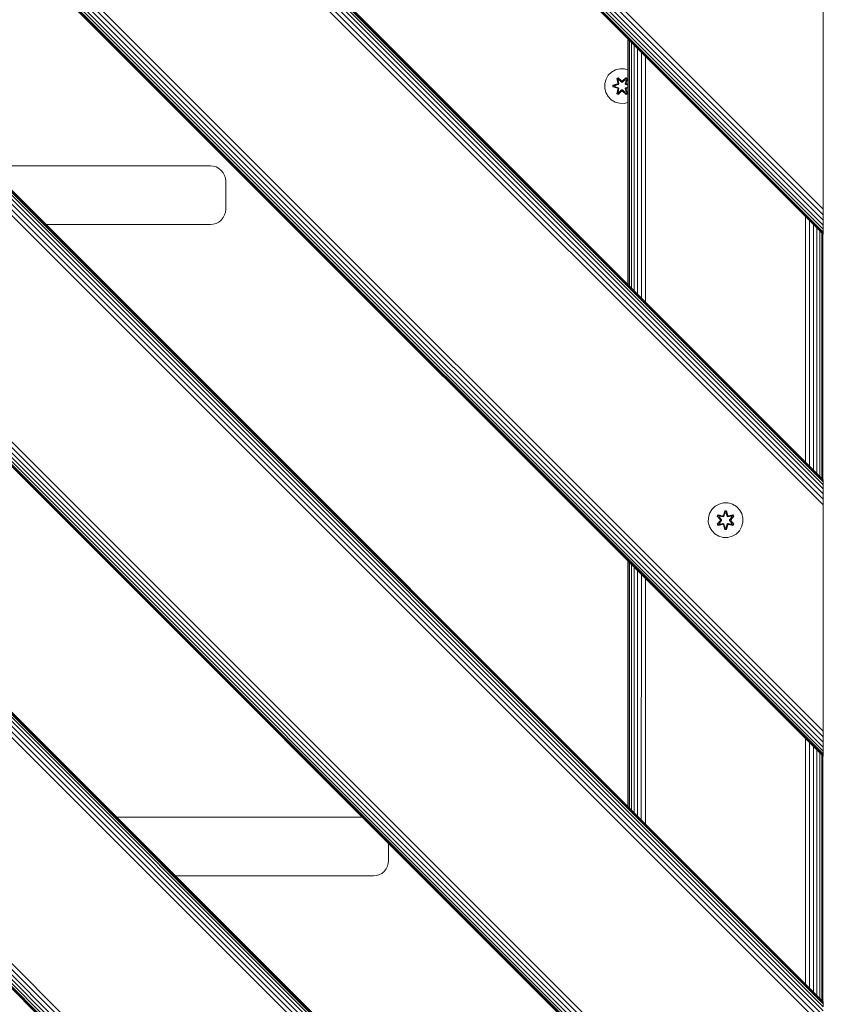
# Model space of a CAD drawing. Units: millimetres. Extents: x -2233 to 578302, y -1972 to 596964.
# Drawn here: x 1242 to 1612, y 5904 to 6357 of the extents above; entities that cross this region are included whole.
import ezdxf

# ---------------------------------------------------------------- set-up
doc = ezdxf.new("R2010")
doc.units = ezdxf.units.MM
doc.layers.add('Контур', color=7, linetype='Continuous', lineweight=15)

msp = doc.modelspace()

# ---------------------------------------------------------------- linework, layer by layer
at = {"layer": 'Контур'}
for p, q in [((1611.58, 6270.117), (711.582, 7169.957)), ((1611.58, 6267.485), (711.582, 7167.277)), ((1611.58, 6264.952), (711.582, 7164.81)), ((1611.58, 6262.691), (711.582, 7162.689)), ((1611.58, 6260.854), (711.582, 7160.946)), ((1611.58, 6259.541), (711.582, 7159.624)), ((1611.58, 6258.785), (711.582, 7158.814)), ((1611.58, 6258.548), (711.582, 7158.547)), ((1611.58, 6145.418), (711.582, 7045.417)), ((711.582, 7045.417), (1611.58, 6145.418)), ((1611.58, 6145.182), (711.582, 7045.181)), ((1611.58, 6144.425), (711.582, 7044.424)), ((1611.58, 6143.112), (711.582, 7043.111)), ((1611.58, 6141.276), (711.582, 7041.275)), ((1611.58, 6139.014), (711.582, 7039.013)), ((711.582, 7036.48), (1611.58, 6136.481)), ((711.582, 7033.848), (1611.58, 6133.849)), ((1611.58, 6029.707), (711.582, 6929.547)), ((1611.58, 6027.075), (711.582, 6926.868)), ((1611.58, 6024.542), (711.582, 6924.4)), ((1611.58, 6022.281), (711.582, 6922.28)), ((1611.58, 6020.444), (711.582, 6920.536)), ((1611.58, 6019.131), (711.582, 6919.214)), ((1611.58, 6018.375), (711.582, 6918.404)), ((1611.58, 6018.138), (711.582, 6918.137)), ((1611.579, 5905.008), (711.581, 6805.007)), ((711.581, 6805.007), (1611.579, 5905.008)), ((1611.579, 5904.772), (711.581, 6804.771)), ((1611.579, 5904.015), (711.581, 6804.014)), ((1611.579, 5902.703), (711.581, 6802.702)), ((1611.579, 5900.866), (711.581, 6800.865)), ((1611.579, 5898.604), (711.581, 6798.603)), ((711.581, 6796.07), (1611.579, 5896.071)), ((711.581, 6793.438), (1611.579, 5893.439)), ((1611.579, 5789.297), (711.581, 6689.137)), ((1611.579, 5786.665), (711.581, 6686.458)), ((1611.579, 5784.132), (711.581, 6683.99)), ((1611.579, 5781.871), (711.581, 6681.87)), ((1611.579, 5780.034), (711.581, 6680.126)), ((1611.579, 5778.721), (711.581, 6678.804)), ((1611.579, 5777.965), (711.581, 6677.994)), ((1611.579, 5777.729), (711.581, 6677.727)), ((711.58, 6564.592), (1599.373, 5676.798)), ((1599.138, 5676.798), (711.58, 6564.356)), ((1598.381, 5676.798), (711.58, 6563.599)), ((1597.068, 5676.798), (711.58, 6562.287)), ((1595.231, 5676.798), (711.58, 6560.45)), ((1592.97, 5676.798), (711.58, 6558.188)), ((1590.437, 5676.798), (711.58, 6555.655)), ((1587.805, 5676.798), (711.58, 6553.023)), ((1483.663, 5676.798), (711.58, 6448.722)), ((1481.031, 5676.798), (711.58, 6446.043)), ((1478.498, 5676.798), (711.58, 6443.575)), ((1476.237, 5676.798), (711.58, 6441.455)), ((1474.399, 5676.798), (711.58, 6439.711)), ((1473.087, 5676.798), (711.58, 6438.389)), ((1472.33, 5676.798), (711.58, 6437.579)), ((1472.094, 5676.798), (711.58, 6437.313)), ((1611.58, 6272.691), (1611.58, 6371.686)), ((1521.581, 6235.417), (1521.581, 6348.547)), ((1521.763, 6235.235), (1521.761, 6348.367)), ((1522.324, 6234.674), (1522.32, 6347.809)), ((1523.257, 6233.741), (1523.252, 6346.876)), ((1524.51, 6232.488), (1524.51, 6345.618)), ((1526.04, 6230.958), (1526.047, 6344.081)), ((1527.799, 6229.199), (1527.809, 6342.319)), ((1529.683, 6227.315), (1529.691, 6340.437)), ((1512.581, 6331.722), (1511.517, 6329.917)), ((1514.075, 6333.191), (1512.581, 6331.722)), ((1515.898, 6334.223), (1514.075, 6333.191)), ((1517.927, 6334.747), (1515.898, 6334.223)), ((1520.022, 6334.729), (1517.927, 6334.747)), ((1521.581, 6334.297), (1520.022, 6334.729)), ((1510.957, 6327.898), (1510.939, 6325.803)), ((1511.517, 6329.917), (1510.957, 6327.898)), ((1514.645, 6326.443), (1514.647, 6327.127)), ((1514.647, 6327.127), (1516.743, 6327.782)), ((1514.8, 6327.095), (1514.647, 6327.127)), ((1514.8, 6327.095), (1516.743, 6327.782)), ((1516.931, 6327.713), (1514.8, 6327.095)), ((1514.8, 6326.47), (1514.8, 6327.095)), ((1514.8, 6327.095), (1514.889, 6327.086)), ((1516.931, 6327.713), (1514.889, 6327.086)), ((1515.721, 6327.077), (1514.889, 6327.086)), ((1514.889, 6326.477), (1514.889, 6327.086)), ((1517.234, 6327.538), (1515.721, 6327.077)), ((1515.744, 6327.077), (1515.721, 6327.077)), ((1517.242, 6327.533), (1515.744, 6327.077)), ((1515.744, 6326.485), (1515.744, 6327.077)), ((1516.483, 6330.301), (1517.075, 6330.642)), ((1516.483, 6330.301), (1516.962, 6328.159)), ((1516.583, 6330.181), (1516.483, 6330.301)), ((1516.583, 6330.181), (1517.124, 6330.493)), ((1516.583, 6330.181), (1516.962, 6328.159)), ((1516.583, 6330.181), (1517.111, 6328.025)), ((1516.583, 6330.181), (1516.635, 6330.105)), ((1516.635, 6330.105), (1517.162, 6330.409)), ((1517.072, 6329.354), (1516.635, 6330.105)), ((1517.111, 6328.025), (1516.635, 6330.105)), ((1516.931, 6327.713), (1517.111, 6328.025)), ((1516.931, 6327.713), (1516.959, 6327.697)), ((1517.234, 6327.538), (1516.959, 6327.697)), ((1517.072, 6329.354), (1517.593, 6329.655)), ((1517.072, 6329.354), (1517.415, 6327.849)), ((1517.084, 6329.334), (1517.072, 6329.354)), ((1517.075, 6330.642), (1518.691, 6329.154)), ((1517.124, 6330.493), (1517.075, 6330.642)), ((1517.084, 6329.334), (1517.605, 6329.634)), ((1517.084, 6329.334), (1517.423, 6327.845)), ((1517.111, 6328.025), (1517.139, 6328.009)), ((1518.725, 6328.956), (1517.124, 6330.493)), ((1517.124, 6330.493), (1518.691, 6329.154)), ((1517.124, 6330.493), (1517.162, 6330.409)), ((1517.415, 6327.849), (1517.139, 6328.009)), ((1517.593, 6329.655), (1517.162, 6330.409)), ((1518.725, 6328.956), (1517.162, 6330.409)), ((1517.234, 6327.538), (1517.415, 6327.849)), ((1517.234, 6327.538), (1517.242, 6327.533)), ((1517.423, 6327.845), (1517.242, 6327.533)), ((1517.423, 6327.845), (1517.415, 6327.849)), ((1518.725, 6328.606), (1517.593, 6329.655)), ((1517.605, 6329.634), (1517.593, 6329.655)), ((1518.725, 6328.596), (1517.605, 6329.634)), ((1518.725, 6328.956), (1519.085, 6328.956)), ((1518.725, 6328.956), (1518.725, 6328.924)), ((1518.725, 6328.606), (1518.725, 6328.924)), ((1518.725, 6328.606), (1519.085, 6328.606)), ((1518.725, 6328.606), (1518.725, 6328.596)), ((1519.085, 6328.596), (1518.725, 6328.596)), ((1520.688, 6330.492), (1519.085, 6328.956)), ((1519.085, 6328.956), (1520.649, 6330.409)), ((1520.217, 6329.655), (1519.085, 6328.606)), ((1520.205, 6329.634), (1519.085, 6328.596)), ((1519.085, 6328.956), (1519.085, 6328.924)), ((1519.085, 6328.606), (1519.085, 6328.924)), ((1519.085, 6328.596), (1519.085, 6328.606)), ((1519.127, 6329.153), (1520.742, 6330.639)), ((1520.688, 6330.492), (1519.127, 6329.153)), ((1520.205, 6329.634), (1520.217, 6329.655)), ((1520.205, 6329.634), (1520.726, 6329.334)), ((1520.217, 6329.655), (1520.649, 6330.409)), ((1520.217, 6329.655), (1520.738, 6329.354)), ((1520.387, 6327.845), (1520.726, 6329.334)), ((1520.395, 6327.849), (1520.387, 6327.845)), ((1520.568, 6327.533), (1520.387, 6327.845)), ((1520.395, 6327.849), (1520.738, 6329.354)), ((1520.395, 6327.849), (1520.671, 6328.009)), ((1520.395, 6327.849), (1520.576, 6327.538)), ((1520.568, 6327.533), (1520.576, 6327.538)), ((1521.581, 6327.225), (1520.568, 6327.533)), ((1520.576, 6327.538), (1520.851, 6327.697)), ((1521.581, 6327.232), (1520.576, 6327.538)), ((1520.688, 6330.492), (1520.649, 6330.409)), ((1520.649, 6330.409), (1521.176, 6330.105)), ((1520.699, 6328.025), (1520.671, 6328.009)), ((1520.688, 6330.492), (1520.742, 6330.639)), ((1520.688, 6330.492), (1521.229, 6330.179)), ((1520.699, 6328.025), (1521.229, 6330.179)), ((1520.699, 6328.025), (1521.176, 6330.105)), ((1520.699, 6328.025), (1520.879, 6327.713)), ((1520.726, 6329.334), (1520.738, 6329.354)), ((1520.738, 6329.354), (1521.176, 6330.105)), ((1520.742, 6330.639), (1521.334, 6330.296)), ((1520.879, 6327.713), (1520.851, 6327.697)), ((1521.334, 6330.296), (1520.853, 6328.153)), ((1521.229, 6330.179), (1520.853, 6328.153)), ((1521.581, 6327.508), (1520.879, 6327.713)), ((1520.879, 6327.713), (1521.581, 6327.497)), ((1521.07, 6327.775), (1521.581, 6327.615)), ((1521.581, 6327.595), (1521.07, 6327.775)), ((1521.229, 6330.179), (1521.176, 6330.105)), ((1521.229, 6330.179), (1521.334, 6330.296)), ((1510.939, 6325.803), (1511.464, 6323.775)), ((1511.464, 6323.775), (1512.495, 6321.951)), ((1514.8, 6326.47), (1514.645, 6326.443)), ((1516.74, 6325.787), (1514.645, 6326.443)), ((1514.8, 6326.47), (1514.889, 6326.477)), ((1514.8, 6326.47), (1516.74, 6325.787)), ((1514.8, 6326.47), (1516.931, 6325.85)), ((1515.721, 6326.485), (1514.889, 6326.477)), ((1516.931, 6325.85), (1514.889, 6326.477)), ((1515.721, 6326.485), (1517.234, 6326.024)), ((1515.744, 6326.485), (1515.721, 6326.485)), ((1515.744, 6326.485), (1517.242, 6326.029)), ((1516.476, 6323.266), (1516.957, 6325.409)), ((1516.581, 6323.383), (1516.476, 6323.266)), ((1517.068, 6322.923), (1516.476, 6323.266)), ((1517.111, 6325.538), (1516.581, 6323.383)), ((1516.581, 6323.383), (1516.957, 6325.409)), ((1516.581, 6323.383), (1516.634, 6323.458)), ((1517.122, 6323.07), (1516.581, 6323.383)), ((1517.111, 6325.538), (1516.634, 6323.458)), ((1517.072, 6324.208), (1516.634, 6323.458)), ((1517.161, 6323.153), (1516.634, 6323.458)), ((1516.931, 6325.85), (1516.959, 6325.866)), ((1517.111, 6325.538), (1516.931, 6325.85)), ((1517.234, 6326.024), (1516.959, 6325.866)), ((1518.683, 6324.409), (1517.068, 6322.923)), ((1517.122, 6323.07), (1517.068, 6322.923)), ((1517.415, 6325.713), (1517.072, 6324.208)), ((1517.084, 6324.228), (1517.072, 6324.208)), ((1517.593, 6323.908), (1517.072, 6324.208)), ((1517.084, 6324.228), (1517.423, 6325.718)), ((1517.084, 6324.228), (1517.605, 6323.928)), ((1517.111, 6325.538), (1517.139, 6325.554)), ((1517.122, 6323.07), (1518.725, 6324.606)), ((1517.122, 6323.07), (1518.683, 6324.409)), ((1517.122, 6323.07), (1517.161, 6323.153)), ((1517.415, 6325.713), (1517.139, 6325.554)), ((1518.725, 6324.606), (1517.161, 6323.153)), ((1517.593, 6323.908), (1517.161, 6323.153)), ((1517.242, 6326.029), (1517.234, 6326.024)), ((1517.415, 6325.713), (1517.234, 6326.024)), ((1517.242, 6326.029), (1517.423, 6325.718)), ((1517.415, 6325.713), (1517.423, 6325.718)), ((1517.593, 6323.908), (1518.725, 6324.956)), ((1517.593, 6323.908), (1517.605, 6323.928)), ((1518.725, 6324.966), (1517.605, 6323.928)), ((1519.085, 6324.966), (1518.725, 6324.966)), ((1518.725, 6324.966), (1518.725, 6324.956)), ((1519.085, 6324.956), (1518.725, 6324.956)), ((1518.725, 6324.956), (1518.725, 6324.638)), ((1518.725, 6324.606), (1518.725, 6324.638)), ((1519.085, 6324.606), (1518.725, 6324.606)), ((1519.085, 6324.966), (1519.085, 6324.956)), ((1519.085, 6324.966), (1520.205, 6323.928)), ((1519.085, 6324.956), (1519.085, 6324.638)), ((1519.085, 6324.956), (1520.217, 6323.908)), ((1519.085, 6324.606), (1519.085, 6324.638)), ((1519.085, 6324.606), (1520.686, 6323.069)), ((1519.085, 6324.606), (1520.648, 6323.153)), ((1520.735, 6322.92), (1519.119, 6324.408)), ((1520.686, 6323.069), (1519.119, 6324.408)), ((1520.205, 6323.928), (1520.726, 6324.228)), ((1520.205, 6323.928), (1520.217, 6323.908)), ((1520.738, 6324.208), (1520.217, 6323.908)), ((1520.217, 6323.908), (1520.648, 6323.153)), ((1520.387, 6325.718), (1520.568, 6326.029)), ((1520.387, 6325.718), (1520.395, 6325.713)), ((1520.387, 6325.718), (1520.726, 6324.228)), ((1520.576, 6326.024), (1520.395, 6325.713)), ((1520.395, 6325.713), (1520.671, 6325.554)), ((1520.738, 6324.208), (1520.395, 6325.713)), ((1520.568, 6326.029), (1521.581, 6326.337)), ((1520.576, 6326.024), (1520.568, 6326.029)), ((1520.576, 6326.024), (1521.581, 6326.33)), ((1520.576, 6326.024), (1520.851, 6325.866)), ((1521.175, 6323.457), (1520.648, 6323.153)), ((1520.686, 6323.069), (1520.648, 6323.153)), ((1520.699, 6325.538), (1520.671, 6325.554)), ((1521.227, 6323.381), (1520.686, 6323.069)), ((1520.686, 6323.069), (1520.735, 6322.92)), ((1520.879, 6325.85), (1520.699, 6325.538)), ((1521.227, 6323.381), (1520.699, 6325.538)), ((1520.699, 6325.538), (1521.175, 6323.457)), ((1520.738, 6324.208), (1520.726, 6324.228)), ((1521.327, 6323.261), (1520.735, 6322.92)), ((1520.738, 6324.208), (1521.175, 6323.457)), ((1520.848, 6325.403), (1521.327, 6323.261)), ((1521.227, 6323.381), (1520.848, 6325.403)), ((1520.879, 6325.85), (1520.851, 6325.866)), ((1520.879, 6325.85), (1521.581, 6326.065)), ((1520.879, 6325.85), (1521.581, 6326.053)), ((1521.581, 6325.962), (1521.067, 6325.78)), ((1521.581, 6325.941), (1521.067, 6325.78)), ((1521.227, 6323.381), (1521.175, 6323.457)), ((1521.227, 6323.381), (1521.327, 6323.261)), ((1512.495, 6321.951), (1513.964, 6320.457)), ((1513.964, 6320.457), (1515.769, 6319.393)), ((1517.788, 6318.833), (1515.769, 6319.393)), ((1517.788, 6318.833), (1519.883, 6318.815)), ((1519.883, 6318.815), (1521.581, 6319.254)), ((1329.395, 6290.01), (1226.578, 6290.01)), ((1329.395, 6290.01), (1330.668, 6289.893)), ((1330.668, 6289.893), (1331.971, 6289.518)), ((1331.971, 6289.518), (1333.225, 6288.869)), ((1333.225, 6288.869), (1334.344, 6287.959)), ((1334.344, 6287.959), (1335.254, 6286.84)), ((1335.254, 6286.84), (1335.903, 6285.586)), ((1335.903, 6285.586), (1336.278, 6284.283)), ((1336.395, 6283.01), (1336.278, 6284.283)), ((1336.395, 6270.01), (1336.395, 6283.01)), ((1611.58, 6270.117), (1611.58, 6272.691)), ((1336.278, 6268.736), (1335.903, 6267.433)), ((1336.395, 6270.01), (1336.278, 6268.736)), ((1611.58, 6267.485), (1611.58, 6270.117)), ((1329.395, 6263.01), (1330.668, 6263.127)), ((1331.971, 6263.501), (1330.668, 6263.127)), ((1333.225, 6264.151), (1331.971, 6263.501)), ((1334.344, 6265.06), (1333.225, 6264.151)), ((1335.254, 6266.179), (1334.344, 6265.06)), ((1335.903, 6267.433), (1335.254, 6266.179)), ((1603.401, 6153.597), (1603.401, 6266.728)), ((1605.262, 6151.736), (1605.262, 6264.866)), ((1607.053, 6149.944), (1607.053, 6263.075)), ((1611.58, 6264.952), (1611.58, 6267.485)), ((1611.58, 6262.691), (1611.58, 6264.952)), ((1253.578, 6263.01), (1329.395, 6263.01)), ((1608.652, 6148.345), (1608.652, 6261.476)), ((1609.951, 6147.046), (1609.951, 6260.177)), ((1610.879, 6146.119), (1610.879, 6259.249)), ((1611.414, 6145.583), (1611.414, 6258.714)), ((1611.58, 6260.854), (1611.58, 6262.691)), ((1611.58, 6259.541), (1611.58, 6260.854)), ((1611.58, 6259.541), (1611.58, 6258.785)), ((1611.58, 6258.785), (1611.58, 6258.548)), ((1611.58, 6145.418), (1611.58, 6145.418)), ((1611.58, 6145.418), (1611.58, 6145.182)), ((1611.58, 6145.182), (1611.58, 6144.425)), ((1611.58, 6144.425), (1611.58, 6143.112)), ((1611.58, 6143.112), (1611.58, 6141.276)), ((1611.58, 6141.276), (1611.58, 6139.014)), ((1611.58, 6139.014), (1611.58, 6136.481)), ((1611.58, 6133.849), (1611.58, 6136.481)), ((1560.266, 6131.772), (1559.203, 6129.967)), ((1561.761, 6133.241), (1560.266, 6131.772)), ((1563.584, 6134.272), (1561.761, 6133.241)), ((1565.612, 6134.797), (1563.584, 6134.272)), ((1567.707, 6134.779), (1565.612, 6134.797)), ((1569.727, 6134.219), (1567.707, 6134.779)), ((1571.532, 6133.155), (1569.727, 6134.219)), ((1573, 6131.661), (1571.532, 6133.155)), ((1574.032, 6129.837), (1573, 6131.661)), ((1611.58, 6131.276), (1611.58, 6133.849)), ((1558.643, 6127.948), (1558.625, 6125.853)), ((1558.643, 6127.948), (1559.203, 6129.967)), ((1562.733, 6128.668), (1563.076, 6129.26)), ((1564.219, 6127.052), (1562.733, 6128.668)), ((1562.88, 6128.614), (1562.733, 6128.668)), ((1562.88, 6128.614), (1563.192, 6129.155)), ((1562.88, 6128.614), (1564.219, 6127.052)), ((1562.88, 6128.614), (1564.416, 6127.011)), ((1562.88, 6128.614), (1562.963, 6128.575)), ((1562.963, 6128.575), (1563.267, 6129.102)), ((1563.717, 6128.143), (1562.963, 6128.575)), ((1564.416, 6127.011), (1562.963, 6128.575)), ((1563.076, 6129.26), (1565.219, 6128.779)), ((1563.192, 6129.155), (1563.076, 6129.26)), ((1565.347, 6128.624), (1563.192, 6129.155)), ((1563.192, 6129.155), (1565.219, 6128.779)), ((1563.192, 6129.155), (1563.267, 6129.102)), ((1564.018, 6128.663), (1563.267, 6129.102)), ((1565.347, 6128.624), (1563.267, 6129.102)), ((1563.717, 6128.143), (1564.018, 6128.663)), ((1563.717, 6128.143), (1564.766, 6127.011)), ((1563.717, 6128.143), (1563.737, 6128.131)), ((1564.038, 6128.652), (1563.737, 6128.131)), ((1564.775, 6127.011), (1563.737, 6128.131)), ((1565.522, 6128.321), (1564.018, 6128.663)), ((1564.038, 6128.652), (1564.018, 6128.663)), ((1564.038, 6128.652), (1565.527, 6128.313)), ((1564.416, 6126.651), (1564.416, 6127.011)), ((1564.416, 6127.011), (1564.448, 6127.011)), ((1564.766, 6127.011), (1564.448, 6127.011)), ((1564.766, 6126.65), (1564.766, 6127.011)), ((1564.775, 6127.011), (1564.766, 6127.011)), ((1564.775, 6126.65), (1564.775, 6127.011)), ((1565.347, 6128.624), (1565.659, 6128.804)), ((1565.347, 6128.624), (1565.363, 6128.597)), ((1565.522, 6128.321), (1565.363, 6128.597)), ((1565.522, 6128.321), (1565.834, 6128.502)), ((1565.522, 6128.321), (1565.527, 6128.313)), ((1565.839, 6128.493), (1565.527, 6128.313)), ((1565.596, 6128.996), (1566.253, 6131.091)), ((1566.279, 6130.936), (1565.596, 6128.996)), ((1566.279, 6130.936), (1565.659, 6128.804)), ((1565.659, 6128.804), (1566.287, 6130.847)), ((1565.659, 6128.804), (1565.675, 6128.777)), ((1565.834, 6128.502), (1565.675, 6128.777)), ((1566.295, 6130.015), (1565.834, 6128.502)), ((1565.839, 6128.493), (1565.834, 6128.502)), ((1566.295, 6129.992), (1565.839, 6128.493)), ((1566.253, 6131.091), (1566.937, 6131.089)), ((1566.279, 6130.936), (1566.253, 6131.091)), ((1566.279, 6130.936), (1566.905, 6130.936)), ((1566.279, 6130.936), (1566.287, 6130.847)), ((1566.287, 6130.847), (1566.895, 6130.847)), ((1566.295, 6130.015), (1566.287, 6130.847)), ((1566.295, 6129.992), (1566.295, 6130.015)), ((1566.295, 6129.992), (1566.887, 6129.992)), ((1566.887, 6130.015), (1566.895, 6130.847)), ((1567.347, 6128.502), (1566.887, 6130.015)), ((1566.887, 6129.992), (1566.887, 6130.015)), ((1567.343, 6128.493), (1566.887, 6129.992)), ((1566.905, 6130.936), (1566.895, 6130.847)), ((1567.522, 6128.804), (1566.895, 6130.847)), ((1566.905, 6130.936), (1566.937, 6131.089)), ((1567.522, 6128.804), (1566.905, 6130.936)), ((1566.905, 6130.936), (1567.592, 6128.993)), ((1566.937, 6131.089), (1567.592, 6128.993)), ((1567.347, 6128.502), (1567.343, 6128.493)), ((1567.654, 6128.313), (1567.343, 6128.493)), ((1567.347, 6128.502), (1567.506, 6128.777)), ((1567.347, 6128.502), (1567.659, 6128.321)), ((1567.522, 6128.804), (1567.506, 6128.777)), ((1567.522, 6128.804), (1567.834, 6128.624)), ((1569.143, 6128.652), (1567.654, 6128.313)), ((1567.654, 6128.313), (1567.659, 6128.321)), ((1569.163, 6128.663), (1567.659, 6128.321)), ((1567.659, 6128.321), (1567.818, 6128.597)), ((1567.834, 6128.624), (1567.818, 6128.597)), ((1569.99, 6129.153), (1567.834, 6128.624)), ((1567.834, 6128.624), (1569.915, 6129.101)), ((1570.11, 6129.253), (1567.968, 6128.774)), ((1569.99, 6129.153), (1567.968, 6128.774)), ((1568.406, 6127.011), (1569.444, 6128.131)), ((1568.415, 6127.011), (1568.406, 6127.011)), ((1568.406, 6126.65), (1568.406, 6127.011)), ((1568.415, 6127.011), (1569.464, 6128.143)), ((1568.415, 6127.011), (1568.734, 6127.011)), ((1568.415, 6127.011), (1568.415, 6126.65)), ((1568.766, 6127.011), (1568.734, 6127.011)), ((1568.766, 6127.011), (1570.302, 6128.612)), ((1568.766, 6127.011), (1570.219, 6128.574)), ((1568.766, 6127.011), (1568.766, 6126.651)), ((1570.452, 6128.661), (1568.964, 6127.045)), ((1570.302, 6128.612), (1568.964, 6127.045)), ((1569.143, 6128.652), (1569.163, 6128.663)), ((1569.143, 6128.652), (1569.444, 6128.131)), ((1569.163, 6128.663), (1569.915, 6129.101)), ((1569.163, 6128.663), (1569.464, 6128.143)), ((1569.444, 6128.131), (1569.464, 6128.143)), ((1569.464, 6128.143), (1570.219, 6128.574)), ((1569.99, 6129.153), (1569.915, 6129.101)), ((1569.915, 6129.101), (1570.219, 6128.574)), ((1569.99, 6129.153), (1570.11, 6129.253)), ((1569.99, 6129.153), (1570.302, 6128.612)), ((1570.11, 6129.253), (1570.452, 6128.661)), ((1570.302, 6128.612), (1570.219, 6128.574)), ((1570.302, 6128.612), (1570.452, 6128.661)), ((1574.557, 6127.809), (1574.032, 6129.837)), ((1574.538, 6125.714), (1574.557, 6127.809)), ((1611.58, 6032.281), (1611.58, 6131.276)), ((1558.625, 6125.853), (1559.149, 6123.824)), ((1559.149, 6123.824), (1560.181, 6122.001)), ((1562.729, 6125.001), (1564.218, 6126.617)), ((1562.879, 6125.05), (1562.729, 6125.001)), ((1563.071, 6124.408), (1562.729, 6125.001)), ((1564.416, 6126.651), (1562.879, 6125.05)), ((1562.879, 6125.05), (1564.218, 6126.617)), ((1562.879, 6125.05), (1562.962, 6125.088)), ((1563.191, 6124.509), (1562.879, 6125.05)), ((1564.416, 6126.651), (1562.962, 6125.088)), ((1563.717, 6125.519), (1562.962, 6125.088)), ((1563.267, 6124.561), (1562.962, 6125.088)), ((1565.213, 6124.888), (1563.071, 6124.408)), ((1563.191, 6124.509), (1563.071, 6124.408)), ((1563.191, 6124.509), (1565.347, 6125.037)), ((1563.191, 6124.509), (1565.213, 6124.888)), ((1563.191, 6124.509), (1563.267, 6124.561)), ((1565.347, 6125.037), (1563.267, 6124.561)), ((1564.018, 6124.998), (1563.267, 6124.561)), ((1564.766, 6126.65), (1563.717, 6125.519)), ((1563.737, 6125.531), (1563.717, 6125.519)), ((1564.018, 6124.998), (1563.717, 6125.519)), ((1564.775, 6126.65), (1563.737, 6125.531)), ((1563.737, 6125.531), (1564.038, 6125.01)), ((1564.018, 6124.998), (1565.522, 6125.341)), ((1564.018, 6124.998), (1564.038, 6125.01)), ((1565.527, 6125.349), (1564.038, 6125.01)), ((1564.416, 6126.651), (1564.448, 6126.651)), ((1564.766, 6126.65), (1564.448, 6126.651)), ((1564.775, 6126.65), (1564.766, 6126.65)), ((1565.347, 6125.037), (1565.363, 6125.065)), ((1565.659, 6124.857), (1565.347, 6125.037)), ((1565.522, 6125.341), (1565.363, 6125.065)), ((1565.527, 6125.349), (1565.522, 6125.341)), ((1565.834, 6125.16), (1565.522, 6125.341)), ((1565.527, 6125.349), (1565.839, 6125.168)), ((1566.244, 6122.572), (1565.589, 6124.669)), ((1566.277, 6122.726), (1565.589, 6124.669)), ((1565.659, 6124.857), (1565.675, 6124.885)), ((1565.659, 6124.857), (1566.277, 6122.726)), ((1565.659, 6124.857), (1566.286, 6122.815)), ((1565.834, 6125.16), (1565.675, 6124.885)), ((1565.834, 6125.16), (1565.839, 6125.168)), ((1565.834, 6125.16), (1566.295, 6123.647)), ((1565.839, 6125.168), (1566.295, 6123.67)), ((1566.277, 6122.726), (1566.244, 6122.572)), ((1566.928, 6122.571), (1566.244, 6122.572)), ((1566.277, 6122.726), (1566.286, 6122.815)), ((1566.902, 6122.726), (1566.277, 6122.726)), ((1566.295, 6123.647), (1566.286, 6122.815)), ((1566.894, 6122.815), (1566.286, 6122.815)), ((1566.887, 6123.67), (1566.295, 6123.67)), ((1566.295, 6123.67), (1566.295, 6123.647)), ((1566.887, 6123.67), (1567.343, 6125.168)), ((1566.887, 6123.647), (1567.347, 6125.16)), ((1566.887, 6123.67), (1566.887, 6123.647)), ((1566.887, 6123.647), (1566.894, 6122.815)), ((1567.522, 6124.857), (1566.894, 6122.815)), ((1566.902, 6122.726), (1566.894, 6122.815)), ((1566.902, 6122.726), (1567.522, 6124.857)), ((1566.902, 6122.726), (1567.585, 6124.666)), ((1566.902, 6122.726), (1566.928, 6122.571)), ((1567.585, 6124.666), (1566.928, 6122.571)), ((1567.343, 6125.168), (1567.654, 6125.349)), ((1567.343, 6125.168), (1567.347, 6125.16)), ((1567.659, 6125.341), (1567.347, 6125.16)), ((1567.347, 6125.16), (1567.506, 6124.885)), ((1567.522, 6124.857), (1567.506, 6124.885)), ((1567.834, 6125.037), (1567.522, 6124.857)), ((1567.659, 6125.341), (1567.654, 6125.349)), ((1567.654, 6125.349), (1569.143, 6125.01)), ((1567.659, 6125.341), (1567.818, 6125.065)), ((1567.659, 6125.341), (1569.163, 6124.998)), ((1567.834, 6125.037), (1567.818, 6125.065)), ((1567.834, 6125.037), (1569.989, 6124.507)), ((1567.834, 6125.037), (1569.914, 6124.56)), ((1570.106, 6124.402), (1567.962, 6124.883)), ((1569.989, 6124.507), (1567.962, 6124.883)), ((1568.406, 6126.65), (1568.415, 6126.65)), ((1569.444, 6125.531), (1568.406, 6126.65)), ((1568.415, 6126.65), (1568.734, 6126.651)), ((1569.464, 6125.519), (1568.415, 6126.65)), ((1568.766, 6126.651), (1568.734, 6126.651)), ((1570.301, 6125.048), (1568.766, 6126.651)), ((1568.766, 6126.651), (1570.218, 6125.087)), ((1568.962, 6126.609), (1570.449, 6124.994)), ((1570.301, 6125.048), (1568.962, 6126.609)), ((1569.444, 6125.531), (1569.143, 6125.01)), ((1569.143, 6125.01), (1569.163, 6124.998)), ((1569.464, 6125.519), (1569.163, 6124.998)), ((1569.163, 6124.998), (1569.914, 6124.56)), ((1569.444, 6125.531), (1569.464, 6125.519)), ((1569.464, 6125.519), (1570.218, 6125.087)), ((1570.218, 6125.087), (1569.914, 6124.56)), ((1569.989, 6124.507), (1569.914, 6124.56)), ((1570.301, 6125.048), (1569.989, 6124.507)), ((1569.989, 6124.507), (1570.106, 6124.402)), ((1570.449, 6124.994), (1570.106, 6124.402)), ((1570.301, 6125.048), (1570.218, 6125.087)), ((1570.301, 6125.048), (1570.449, 6124.994)), ((1572.915, 6121.89), (1573.978, 6123.695)), ((1573.978, 6123.695), (1574.538, 6125.714)), ((1560.181, 6122.001), (1561.649, 6120.506)), ((1561.649, 6120.506), (1563.455, 6119.443)), ((1563.455, 6119.443), (1565.474, 6118.883)), ((1565.474, 6118.883), (1567.569, 6118.865)), ((1567.569, 6118.865), (1569.597, 6119.389)), ((1569.597, 6119.389), (1571.421, 6120.421)), ((1571.421, 6120.421), (1572.915, 6121.89)), ((1521.581, 5995.006), (1521.581, 6108.137)), ((1521.767, 5994.821), (1521.765, 6107.954)), ((1522.334, 5994.254), (1522.329, 6107.389)), ((1523.267, 5993.32), (1523.262, 6106.456)), ((1524.51, 5992.077), (1524.51, 6105.208)), ((1526.024, 5990.563), (1526.032, 6103.687)), ((1527.776, 5988.811), (1527.787, 6101.932)), ((1529.666, 5986.921), (1529.674, 6100.044)), ((1611.58, 6029.707), (1611.58, 6032.281)), ((1611.58, 6027.075), (1611.58, 6029.707)), ((1603.401, 5913.186), (1603.401, 6026.317)), ((1605.262, 5911.325), (1605.262, 6024.456)), ((1611.58, 6024.542), (1611.58, 6027.075)), ((1611.58, 6022.281), (1611.58, 6024.542)), ((1607.053, 5909.534), (1607.053, 6022.665)), ((1608.652, 5907.935), (1608.652, 6021.066)), ((1609.951, 5906.636), (1609.951, 6019.767)), ((1610.879, 5905.708), (1610.879, 6018.839)), ((1611.414, 5905.173), (1611.414, 6018.304)), ((1611.58, 6020.444), (1611.58, 6022.281)), ((1611.58, 6019.131), (1611.58, 6020.444)), ((1611.58, 6019.131), (1611.58, 6018.375)), ((1611.58, 6018.375), (1611.58, 6018.138)), ((1399.298, 5990.01), (1286.162, 5990.01)), ((1411.395, 5970.01), (1411.395, 5977.913)), ((1411.278, 5968.736), (1410.903, 5967.433)), ((1411.395, 5970.01), (1411.278, 5968.736)), ((1408.225, 5964.151), (1406.971, 5963.501)), ((1409.344, 5965.06), (1408.225, 5964.151)), ((1410.254, 5966.179), (1409.344, 5965.06)), ((1410.903, 5967.433), (1410.254, 5966.179)), ((1313.162, 5963.01), (1404.395, 5963.01)), ((1404.395, 5963.01), (1405.668, 5963.127)), ((1406.971, 5963.501), (1405.668, 5963.127)), ((1611.579, 5905.008), (1611.579, 5905.008)), ((1611.579, 5905.008), (1611.579, 5904.772)), ((1611.579, 5904.772), (1611.579, 5904.015)), ((1611.579, 5904.015), (1611.579, 5902.703))]:
    msp.add_line(p, q, dxfattribs=at)

doc.saveas('drawing.dxf')
